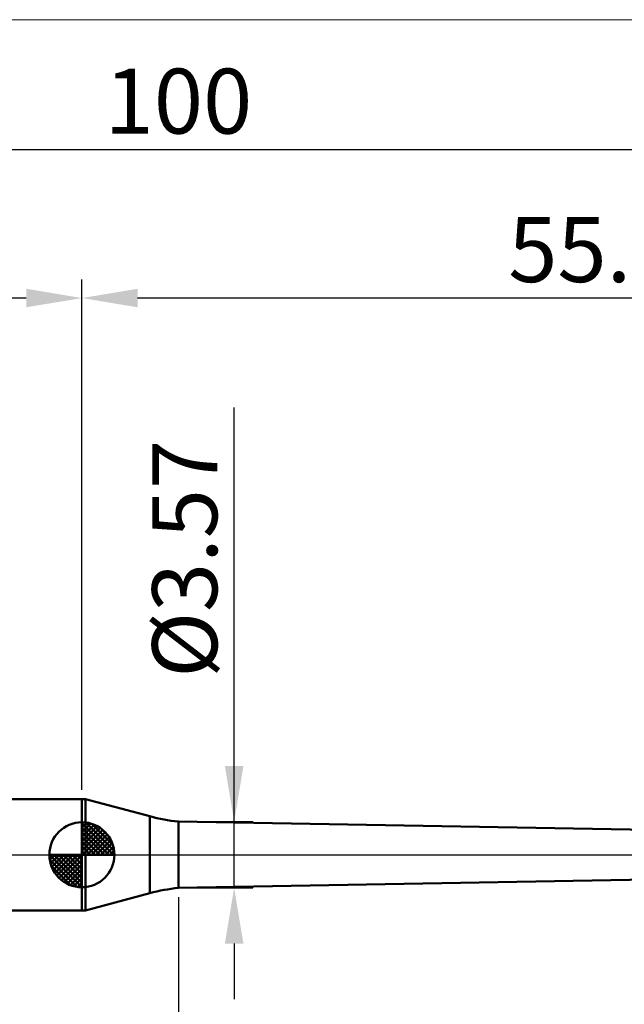
# Model space of a CAD drawing. Extents: x -20 to 140, y -35 to 45.
# Drawn here: x 41 to 74, y -8 to 45 of the extents above; entities that cross this region are included whole.
import ezdxf

# ---------------------------------------------------------------- set-up
doc = ezdxf.new("R2010")
doc.units = 0
doc.header["$MEASUREMENT"] = 0
doc.linetypes.add('LONGDASHDASH', pattern=[7, 4, -1, 1, -1])
doc.layers.get('Defpoints').update_dxf_attribs({"linetype": 'CONTINUOUS'})
for name, color, linetype, lineweight in [('1', 4, 'CONTINUOUS', 50), ('2', 7, 'CONTINUOUS', 25), ('4', 2, 'LONGDASHDASH', 25), ('INFTOTAL', 9, 'CONTINUOUS', 18), ('NOCUT', 7, 'CONTINUOUS', 25), ('SK1', 4, 'CONTINUOUS', 50), ('SK2', 7, 'CONTINUOUS', 25), ('SK4', 2, 'LONGDASHDASH', 25)]:
    doc.layers.add(name, color=color, linetype=linetype, lineweight=lineweight)
doc.styles.add('Monospac821 BT', font='txt', dxfattribs={"height": 3.5})
doc.dimstyles.get("Standard").update_dxf_attribs({"dimtxt": 3.5, "dimasz": 3, "dimexe": 1, "dimexo": 0.5, "dimgap": 0.8, "dimtad": 1, "dimtoh": 1, "dimzin": 1, "dimdsep": 46, "dimtxsty": 'Monospac821 BT', "dimcen": 2.5, "dimadec": 1, "dimazin": 0, "dimtfac": 1, "dimtdec": 4, "dimtix": 1, "dimtmove": 1, "dimatfit": 3, "dimfxl": 1, "dimtolj": 1, "dimtzin": 1, "dimarcsym": 0})

# ---------------------------------------------------------------- blocks, each defined once
blk = doc.blocks.new('*D0')
at = {"layer": 'Defpoints', "color": 0}
for p in [(100, 38), (0, 2.3), (100, 0.5)]:
    blk.add_point(p, dxfattribs=at)
at = {"layer": 'SK2', "color": 0, "lineweight": -2}
for p, q in [((0, 2.8), (0, 39)), ((100, 1), (100, 39)), ((3, 38), (97, 38))]:
    blk.add_line(p, q, dxfattribs=at)
at = {"layer": 'SK2', "color": 0}
for points in [[(3, 38.5), (3, 37.5), (0, 38)], [(97, 37.5), (97, 38.5), (100, 38)]]:
    blk.add_solid(points, dxfattribs=at)
at = {"layer": 'SK2', "color": 0, "linetype": 'ByBlock', "insert": (50, 40.61125), "char_height": 3.5, "attachment_point": 5}
blk.add_mtext('\\A1;100', dxfattribs=at)
blk = doc.blocks.new('*D3')
at = {"layer": 'Defpoints', "color": 0}
for p in [(0, 30), (44.8, 3), (0, 2.3)]:
    blk.add_point(p, dxfattribs=at)
at = {"layer": 'SK2', "color": 0, "lineweight": -2}
for p, q in [((0, 2.8), (0, 31)), ((44.8, 3.5), (44.8, 31)), ((41.8, 30), (3, 30))]:
    blk.add_line(p, q, dxfattribs=at)
at = {"layer": 'SK2', "color": 0}
for points in [[(3, 30.5), (3, 29.5), (0, 30)], [(41.8, 29.5), (41.8, 30.5), (44.8, 30)]]:
    blk.add_solid(points, dxfattribs=at)
at = {"layer": 'SK2', "color": 0, "linetype": 'ByBlock', "insert": (22.4, 32.61125), "char_height": 3.5, "attachment_point": 5}
blk.add_mtext('\\A1;44.8', dxfattribs=at)
blk = doc.blocks.new('*D9')
at = {"layer": '2', "color": 0, "lineweight": -2}
for p, q in [((100, -1), (100, -32)), ((50, -2.285), (50, -32)), ((97, -31), (53, -31))]:
    blk.add_line(p, q, dxfattribs=at)
at = {"layer": '2', "color": 0}
for points in [[(53, -30.5), (53, -31.5), (50, -31)], [(97, -31.5), (97, -30.5), (100, -31)]]:
    blk.add_solid(points, dxfattribs=at)
at = {"layer": 'Defpoints', "color": 0}
for p in [(100, -0.5), (50, -1.785), (50, -31)]:
    blk.add_point(p, dxfattribs=at)
at = {"layer": '2', "color": 0, "linetype": 'ByBlock', "insert": (75, -28.38875), "char_height": 3.5, "attachment_point": 5}
blk.add_mtext('\\A1;50', dxfattribs=at)
blk = doc.blocks.new('*D10')
at = {"layer": '2', "color": 0, "lineweight": -2}
for p, q in [((53, 1.785), (53, 24.1095)), ((53, 4.785), (53, 7.785)), ((50.5, 1.785), (54, 1.785)), ((53, -1.785), (53, 1.785)), ((50.5, -1.785), (54, -1.785)), ((53, -4.785), (53, -7.785))]:
    blk.add_line(p, q, dxfattribs=at)
at = {"layer": '2', "color": 0}
for points in [[(52.5, 4.785), (53.5, 4.785), (53, 1.785)], [(53.5, -4.785), (52.5, -4.785), (53, -1.785)]]:
    blk.add_solid(points, dxfattribs=at)
at = {"layer": 'Defpoints', "color": 0}
for p in [(50, 1.785), (53, 1.785), (50, -1.785)]:
    blk.add_point(p, dxfattribs=at)
at = {"layer": '2', "color": 0, "linetype": 'ByBlock', "insert": (50.338, 15.94725), "char_height": 3.5, "attachment_point": 5, "rotation": 90}
blk.add_mtext('\\A1;%%c3.57', dxfattribs=at)
blk = doc.blocks.new('*D14')
at = {"layer": '2', "color": 0, "lineweight": -2}
for p, q in [((44.8, 3.5), (44.8, 31)), ((100, 1), (100, 31)), ((97, 30), (47.8, 30))]:
    blk.add_line(p, q, dxfattribs=at)
at = {"layer": '2', "color": 0}
for points in [[(47.8, 30.5), (47.8, 29.5), (44.8, 30)], [(97, 29.5), (97, 30.5), (100, 30)]]:
    blk.add_solid(points, dxfattribs=at)
at = {"layer": 'Defpoints', "color": 0}
for p in [(44.8, 30), (44.8, 3), (100, 0.5)]:
    blk.add_point(p, dxfattribs=at)
at = {"layer": '2', "color": 0, "linetype": 'ByBlock', "insert": (72.4, 32.61125), "char_height": 3.5, "attachment_point": 5}
blk.add_mtext('\\A1;55.2', dxfattribs=at)

msp = doc.modelspace()

# ---------------------------------------------------------------- linework, layer by layer
at = {"layer": '1'}
for p, q in [((44.99, 3), (44.8, 3)), ((44.8, 3), (44.8, -3)), ((48.457, 2.071), (44.99, 3)), ((44.99, -3), (44.99, 3)), ((44.99, 3), (44.99, -3)), ((48.457, 2.071), (48.457, -2.071)), ((95.7, 0.975), (50, 1.785)), ((50, -1.785), (50, 1.785)), ((50, -1.785), (95.7, -0.975)), ((44.99, -3), (48.457, -2.071)), ((44.8, -3), (44.99, -3))]:
    msp.add_line(p, q, dxfattribs=at)
for centre, start, end in [((51.045, 11.73), 255, 264), ((51.045, -11.73), 96, 105)]:
    msp.add_arc(centre, 10, start, end, dxfattribs=at)
at = {"layer": '4'}
msp.add_line((44.8, 0), (100, 0), dxfattribs=at)
at = {"layer": 'INFTOTAL'}
msp.add_line((-20, 45), (140, 45), dxfattribs=at)
at = {"layer": 'NOCUT'}
for p, q in [((44.99, 3), (44.8, 3)), ((44.8, 3), (44.8, 0)), ((48.457, 2.071), (44.99, 3)), ((95.7, 0.975), (50, 1.785)), ((44.8, 0), (97, 0))]:
    msp.add_line(p, q, dxfattribs=at)
msp.add_arc((51.045, 11.73), 10, 255, 264, dxfattribs=at)
at = {"layer": 'SK1'}
for p, q in [((44.8, 3), (0.7, 3)), ((44.8, 0), (44.8, 1.75)), ((44.8, 1.705), (44.844, 1.749)), ((44.8, 1.457), (45.071, 1.728)), ((44.8, 1.705), (46.505, 0)), ((44.8, 1.21), (45.274, 1.684)), ((44.8, 0.962), (45.459, 1.621)), ((45.015, 1.737), (46.537, 0.215)), ((45.333, 1.667), (46.467, 0.533)), ((44.8, 0.715), (45.627, 1.542)), ((44.8, 1.457), (46.257, 0)), ((44.8, 0.467), (45.781, 1.448)), ((44.8, 0.22), (45.923, 1.342)), ((44.8, 1.21), (46.01, 0)), ((44.828, 0), (46.051, 1.223)), ((45.075, 0), (46.167, 1.092)), ((45.84, 1.407), (46.207, 1.04)), ((44.8, 0.962), (45.762, 0)), ((44.8, 0.715), (45.515, 0)), ((45.323, 0), (46.271, 0.948)), ((45.57, 0), (46.361, 0.79)), ((45.818, 0), (46.436, 0.619)), ((44.8, 0), (43.05, 0)), ((43.051, -0.044), (43.096, 0)), ((43.072, -0.271), (43.343, 0)), ((43.116, -0.474), (43.59, 0)), ((43.179, -0.659), (43.838, 0)), ((43.258, -0.827), (44.085, 0)), ((43.287, 0), (44.8, -1.513)), ((43.352, -0.981), (44.333, 0)), ((43.458, -1.123), (44.58, 0)), ((43.535, 0), (44.8, -1.265)), ((43.782, 0), (44.8, -1.018)), ((44.03, 0), (44.8, -0.77)), ((44.277, 0), (44.8, -0.523)), ((44.525, 0), (44.8, -0.275)), ((44.772, 0), (44.8, -0.028)), ((44.8, 0.467), (45.267, 0)), ((44.8, 0.22), (45.02, 0)), ((44.8, 0), (46.55, 0)), ((44.8, -1.75), (44.8, 0)), ((46.065, 0), (46.496, 0.431)), ((46.313, 0), (46.536, 0.223)), ((43.05, -0.011), (44.789, -1.75)), ((43.074, -0.281), (44.519, -1.726)), ((43.577, -1.251), (44.8, -0.028)), ((43.708, -1.367), (44.8, -0.275)), ((43.852, -1.471), (44.8, -0.523)), ((43.164, -0.619), (44.181, -1.636)), ((44.01, -1.56), (44.8, -0.77)), ((44.181, -1.636), (44.8, -1.018)), ((44.369, -1.696), (44.8, -1.265)), ((44.577, -1.736), (44.8, -1.513)), ((44.8, -3), (0.7, -3))]:
    msp.add_line(p, q, dxfattribs=at)
for start, end in [(90, 180), (0, 90), (180, 270), (270, 0)]:
    msp.add_arc((44.8, 0), 1.75, start, end, dxfattribs=at)
at = {"layer": 'SK4'}
msp.add_line((-1, 0), (101, 0), dxfattribs=at)

# ---------------------------------------------------------------- dimensions: what is measured, and where the dimension line sits
at = {"layer": '2'}
for base, p1, p2, override, picture, middle in [((44.8, 30), (100, 0.5), (44.8, 3), {"dimtoh": 0, "dimdec": 1, "dimtmove": 0}, '*D14', (72.4, 30)), ((50, -31), (100, -0.5), (50, -1.785), {"dimtoh": 0, "dimdec": 0, "dimtmove": 0}, '*D9', (75, -31))]:
    dim = msp.add_linear_dim(base=base, p1=p1, p2=p2, dimstyle='STANDARD', override=override, dxfattribs=at)
    dim.commit()
    dim.dimension.update_dxf_attribs({"geometry": picture, "text_midpoint": middle, "dimtype": 160})
dim = msp.add_linear_dim(base=(53, 1.785), p1=(50, -1.785), p2=(50, 1.785), angle=270, text='%%c<>', dimstyle='STANDARD', override={"dimtoh": 0, "dimtmove": 0}, dxfattribs=at)
dim.commit()
dim.dimension.update_dxf_attribs({"geometry": '*D10', "text_midpoint": (53, 15.947), "dimtype": 160})
at = {"layer": 'SK2'}
for base, p1, p2, override, picture, middle in [((100, 38), (0, 2.3), (100, 0.5), {"dimtoh": 0, "dimdec": 0, "dimtmove": 0}, '*D0', (50, 38)), ((0, 30), (44.8, 3), (0, 2.3), {"dimtoh": 0, "dimdec": 1, "dimtmove": 0}, '*D3', (22.4, 30))]:
    dim = msp.add_linear_dim(base=base, p1=p1, p2=p2, dimstyle='STANDARD', override=override, dxfattribs=at)
    dim.commit()
    dim.dimension.update_dxf_attribs({"geometry": picture, "text_midpoint": middle, "dimtype": 160})

doc.saveas('drawing.dxf')
